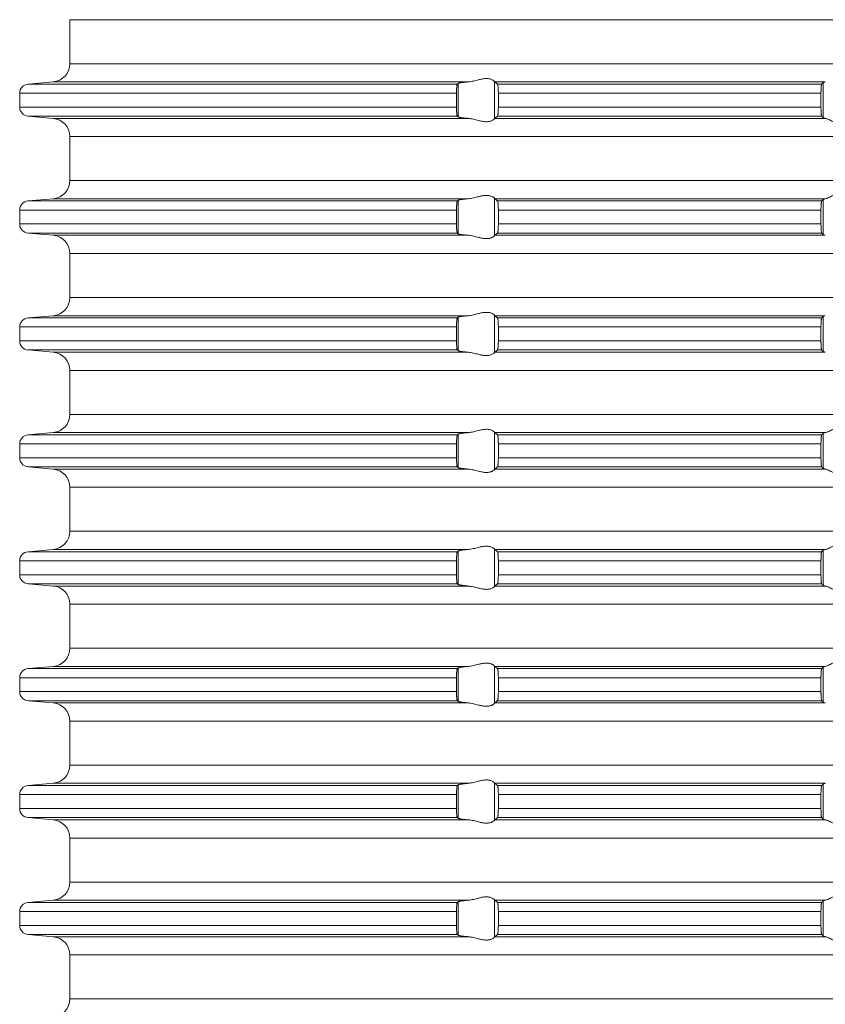
# Model space of a CAD drawing. Units: millimetres. Extents: x 2673 to 4786, y 0 to 1485.
# Drawn here: x 3460 to 3504, y 131 to 185 of the extents above; entities that cross this region are included whole.
import ezdxf

# ---------------------------------------------------------------- set-up
doc = ezdxf.new("R2010")
doc.units = ezdxf.units.MM
doc.layers.add('вспомогательный', color=140, linetype='Continuous', lineweight=20)

# ---------------------------------------------------------------- blocks, each defined once
blk = doc.blocks.new('HL85N-200__1', base_point=(-1294, -645.598))
at = {"layer": 'вспомогательный', "linetype": 'Continuous'}
for p, q in [((-1236.25, -565.602), (-1236.25, -563.194)), ((-1131.75, -563.194), (-1236.25, -563.194)), ((-1131.75, -565.602), (-1236.25, -565.602)), ((-1237.163, -566.598), (-1238.544, -566.719)), ((-1215.035, -566.719), (-1238.544, -566.719)), ((-1214.426, -566.598), (-1237.163, -566.598)), ((-1214.996, -568.511), (-1214.996, -566.685)), ((-1213.004, -568.616), (-1213.004, -566.581)), ((-1194.886, -566.598), (-1212.991, -566.598)), ((-1195.083, -566.719), (-1212.839, -566.719)), ((-1194.996, -568.564), (-1194.996, -566.632)), ((-1239, -567.217), (-1239, -567.979)), ((-1215.08, -567.217), (-1239, -567.217)), ((-1215.08, -567.217), (-1215.08, -567.979)), ((-1195.123, -567.217), (-1212.789, -567.217)), ((-1212.789, -567.217), (-1212.789, -567.979)), ((-1195.123, -567.217), (-1195.123, -567.979)), ((-1215.08, -567.979), (-1239, -567.979)), ((-1195.123, -567.979), (-1212.789, -567.979)), ((-1237.163, -568.598), (-1238.544, -568.477)), ((-1215.035, -568.477), (-1238.544, -568.477)), ((-1214.426, -568.598), (-1237.163, -568.598)), ((-1194.886, -568.598), (-1212.991, -568.598)), ((-1195.083, -568.477), (-1212.839, -568.477)), ((-1236.25, -572.002), (-1236.25, -569.594)), ((-1131.75, -569.594), (-1236.25, -569.594)), ((-1131.75, -572.002), (-1236.25, -572.002)), ((-1213.004, -575.016), (-1213.004, -572.981)), ((-1237.163, -572.998), (-1238.544, -573.119)), ((-1215.035, -573.119), (-1238.544, -573.119)), ((-1214.426, -572.998), (-1237.163, -572.998)), ((-1214.996, -574.911), (-1214.996, -573.085)), ((-1194.886, -572.998), (-1212.991, -572.998)), ((-1195.083, -573.119), (-1212.839, -573.119)), ((-1194.996, -574.964), (-1194.996, -573.032)), ((-1239, -573.617), (-1239, -574.379)), ((-1215.08, -573.617), (-1239, -573.617)), ((-1215.08, -573.617), (-1215.08, -574.379)), ((-1195.123, -573.617), (-1212.789, -573.617)), ((-1212.789, -573.617), (-1212.789, -574.379)), ((-1195.123, -573.617), (-1195.123, -574.379)), ((-1215.08, -574.379), (-1239, -574.379)), ((-1195.123, -574.379), (-1212.789, -574.379)), ((-1237.163, -574.998), (-1238.544, -574.877)), ((-1215.035, -574.877), (-1238.544, -574.877)), ((-1214.426, -574.998), (-1237.163, -574.998)), ((-1194.886, -574.998), (-1212.991, -574.998)), ((-1195.083, -574.877), (-1212.839, -574.877)), ((-1236.25, -578.402), (-1236.25, -575.994)), ((-1131.75, -575.994), (-1236.25, -575.994)), ((-1131.75, -578.402), (-1236.25, -578.402)), ((-1237.163, -579.398), (-1238.544, -579.519)), ((-1214.426, -579.398), (-1237.163, -579.398)), ((-1213.004, -581.416), (-1213.004, -579.381)), ((-1194.886, -579.398), (-1212.991, -579.398)), ((-1194.996, -581.364), (-1194.996, -579.432)), ((-1215.035, -579.519), (-1238.544, -579.519)), ((-1214.996, -581.311), (-1214.996, -579.485)), ((-1195.083, -579.519), (-1212.839, -579.519)), ((-1239, -580.017), (-1239, -580.779)), ((-1215.08, -580.017), (-1239, -580.017)), ((-1215.08, -580.017), (-1215.08, -580.779)), ((-1212.789, -580.017), (-1212.789, -580.779)), ((-1195.123, -580.017), (-1212.789, -580.017)), ((-1195.123, -580.017), (-1195.123, -580.779)), ((-1215.08, -580.779), (-1239, -580.779)), ((-1195.123, -580.779), (-1212.789, -580.779)), ((-1237.163, -581.398), (-1238.544, -581.277)), ((-1215.035, -581.277), (-1238.544, -581.277)), ((-1214.426, -581.398), (-1237.163, -581.398)), ((-1194.886, -581.398), (-1212.991, -581.398)), ((-1195.083, -581.277), (-1212.839, -581.277)), ((-1236.25, -584.802), (-1236.25, -582.394)), ((-1131.75, -582.394), (-1236.25, -582.394)), ((-1131.75, -584.802), (-1236.25, -584.802)), ((-1237.163, -585.798), (-1238.544, -585.919)), ((-1215.035, -585.919), (-1238.544, -585.919)), ((-1214.426, -585.798), (-1237.163, -585.798)), ((-1214.996, -587.711), (-1214.996, -585.885)), ((-1213.004, -587.816), (-1213.004, -585.781)), ((-1194.886, -585.798), (-1212.991, -585.798)), ((-1195.083, -585.919), (-1212.839, -585.919)), ((-1194.996, -587.764), (-1194.996, -585.832)), ((-1239, -586.417), (-1239, -587.179)), ((-1215.08, -586.417), (-1239, -586.417)), ((-1215.08, -586.417), (-1215.08, -587.179)), ((-1212.789, -586.417), (-1212.789, -587.179)), ((-1195.123, -586.417), (-1212.789, -586.417)), ((-1195.123, -586.417), (-1195.123, -587.179)), ((-1215.08, -587.179), (-1239, -587.179)), ((-1195.123, -587.179), (-1212.789, -587.179)), ((-1237.163, -587.798), (-1238.544, -587.677)), ((-1215.035, -587.677), (-1238.544, -587.677)), ((-1214.426, -587.798), (-1237.163, -587.798)), ((-1194.886, -587.798), (-1212.991, -587.798)), ((-1195.083, -587.677), (-1212.839, -587.677)), ((-1236.25, -591.202), (-1236.25, -588.794)), ((-1131.75, -588.794), (-1236.25, -588.794)), ((-1131.75, -591.202), (-1236.25, -591.202)), ((-1237.163, -592.198), (-1238.544, -592.319)), ((-1215.035, -592.319), (-1238.544, -592.319)), ((-1214.426, -592.198), (-1237.163, -592.198)), ((-1214.996, -594.111), (-1214.996, -592.285)), ((-1213.004, -594.216), (-1213.004, -592.181)), ((-1194.886, -592.198), (-1212.991, -592.198)), ((-1195.083, -592.319), (-1212.839, -592.319)), ((-1194.996, -594.164), (-1194.996, -592.232)), ((-1239, -592.817), (-1239, -593.579)), ((-1215.08, -592.817), (-1239, -592.817)), ((-1215.08, -592.817), (-1215.08, -593.579)), ((-1195.123, -592.817), (-1212.789, -592.817)), ((-1212.789, -592.817), (-1212.789, -593.579)), ((-1195.123, -592.817), (-1195.123, -593.579)), ((-1215.08, -593.579), (-1239, -593.579)), ((-1195.123, -593.579), (-1212.789, -593.579)), ((-1237.163, -594.198), (-1238.544, -594.077)), ((-1215.035, -594.077), (-1238.544, -594.077)), ((-1214.426, -594.198), (-1237.163, -594.198)), ((-1194.886, -594.198), (-1212.991, -594.198)), ((-1195.083, -594.077), (-1212.839, -594.077)), ((-1236.25, -597.602), (-1236.25, -595.194)), ((-1131.75, -595.194), (-1236.25, -595.194)), ((-1131.75, -597.602), (-1236.25, -597.602)), ((-1237.163, -598.598), (-1238.544, -598.719)), ((-1215.035, -598.719), (-1238.544, -598.719)), ((-1214.426, -598.598), (-1237.163, -598.598)), ((-1214.996, -600.511), (-1214.996, -598.685)), ((-1213.004, -600.616), (-1213.004, -598.581)), ((-1194.886, -598.598), (-1212.991, -598.598)), ((-1195.083, -598.719), (-1212.839, -598.719)), ((-1194.996, -600.564), (-1194.996, -598.632)), ((-1239, -599.217), (-1239, -599.979)), ((-1215.08, -599.217), (-1239, -599.217)), ((-1215.08, -599.217), (-1215.08, -599.979)), ((-1195.123, -599.217), (-1212.789, -599.217)), ((-1212.789, -599.217), (-1212.789, -599.979)), ((-1195.123, -599.217), (-1195.123, -599.979)), ((-1215.08, -599.979), (-1239, -599.979)), ((-1237.163, -600.598), (-1238.544, -600.477)), ((-1215.035, -600.477), (-1238.544, -600.477)), ((-1195.083, -600.477), (-1212.839, -600.477)), ((-1195.123, -599.979), (-1212.789, -599.979)), ((-1214.426, -600.598), (-1237.163, -600.598)), ((-1194.886, -600.598), (-1212.991, -600.598)), ((-1236.25, -604.002), (-1236.25, -601.594)), ((-1131.75, -601.594), (-1236.25, -601.594)), ((-1131.75, -604.002), (-1236.25, -604.002)), ((-1237.163, -604.998), (-1238.544, -605.119)), ((-1215.035, -605.119), (-1238.544, -605.119)), ((-1214.426, -604.998), (-1237.163, -604.998)), ((-1214.996, -606.911), (-1214.996, -605.085)), ((-1213.004, -607.016), (-1213.004, -604.981)), ((-1194.886, -604.998), (-1212.991, -604.998)), ((-1195.083, -605.119), (-1212.839, -605.119)), ((-1194.996, -606.964), (-1194.996, -605.032)), ((-1239, -605.617), (-1239, -606.379)), ((-1215.08, -605.617), (-1239, -605.617)), ((-1215.08, -605.617), (-1215.08, -606.379)), ((-1212.789, -605.617), (-1212.789, -606.379)), ((-1195.123, -605.617), (-1212.789, -605.617)), ((-1195.123, -605.617), (-1195.123, -606.379)), ((-1215.08, -606.379), (-1239, -606.379)), ((-1195.123, -606.379), (-1212.789, -606.379)), ((-1237.163, -606.998), (-1238.544, -606.877)), ((-1215.035, -606.877), (-1238.544, -606.877)), ((-1195.083, -606.877), (-1212.839, -606.877)), ((-1214.426, -606.998), (-1237.163, -606.998)), ((-1194.886, -606.998), (-1212.991, -606.998)), ((-1236.25, -610.402), (-1236.25, -607.994)), ((-1131.75, -607.994), (-1236.25, -607.994)), ((-1131.75, -610.402), (-1236.25, -610.402)), ((-1237.163, -611.398), (-1238.544, -611.519)), ((-1215.035, -611.519), (-1238.544, -611.519)), ((-1214.426, -611.398), (-1237.163, -611.398)), ((-1214.996, -613.311), (-1214.996, -611.485)), ((-1213.004, -613.416), (-1213.004, -611.381)), ((-1194.886, -611.398), (-1212.991, -611.398)), ((-1195.083, -611.519), (-1212.839, -611.519)), ((-1194.996, -613.364), (-1194.996, -611.432)), ((-1239, -612.017), (-1239, -612.779)), ((-1215.08, -612.017), (-1239, -612.017)), ((-1215.08, -612.017), (-1215.08, -612.779)), ((-1195.123, -612.017), (-1212.789, -612.017)), ((-1212.789, -612.017), (-1212.789, -612.779)), ((-1195.123, -612.017), (-1195.123, -612.779)), ((-1215.08, -612.779), (-1239, -612.779)), ((-1195.123, -612.779), (-1212.789, -612.779)), ((-1237.163, -613.398), (-1238.544, -613.277)), ((-1215.035, -613.277), (-1238.544, -613.277)), ((-1214.426, -613.398), (-1237.163, -613.398)), ((-1194.886, -613.398), (-1212.991, -613.398)), ((-1195.083, -613.277), (-1212.839, -613.277)), ((-1236.25, -616.802), (-1236.25, -614.394)), ((-1131.75, -614.394), (-1236.25, -614.394)), ((-1131.75, -616.802), (-1236.25, -616.802))]:
    blk.add_line(p, q, dxfattribs=at)
for centre, radius, start, end in [((-1237.25, -565.602), 1, 275, 0), ((-1238.5, -567.217), 0.5, 95, 180), ((-1238.5, -567.979), 0.5, 180, 265), ((-1237.25, -569.594), 1, 0, 85), ((-1237.25, -572.002), 1, 275, 0), ((-1238.5, -573.617), 0.5, 95, 180), ((-1238.5, -574.379), 0.5, 180, 265), ((-1237.25, -575.994), 1, 0, 85), ((-1237.25, -578.402), 1, 275, 0), ((-1238.5, -580.017), 0.5, 95, 180), ((-1238.5, -580.779), 0.5, 180, 265), ((-1237.25, -582.394), 1, 0, 85), ((-1237.25, -584.802), 1, 275, 360), ((-1238.5, -586.417), 0.5, 95, 180), ((-1238.5, -587.179), 0.5, 180, 265), ((-1237.25, -588.794), 1, 0, 85), ((-1237.25, -591.202), 1, 275, 0), ((-1238.5, -592.817), 0.5, 95, 180), ((-1238.5, -593.579), 0.5, 180, 265), ((-1237.25, -595.194), 1, 360, 85), ((-1237.25, -597.602), 1, 275, 0), ((-1238.5, -599.217), 0.5, 95, 180), ((-1238.5, -599.979), 0.5, 180, 265), ((-1237.25, -601.594), 1, 0, 85), ((-1237.25, -604.002), 1, 275, 0), ((-1238.5, -605.617), 0.5, 95, 180), ((-1238.5, -606.379), 0.5, 180, 265), ((-1237.25, -607.994), 1, 0, 85), ((-1237.25, -610.402), 1, 275, 0), ((-1238.5, -612.017), 0.5, 95, 180), ((-1238.5, -612.779), 0.5, 180, 265), ((-1237.25, -614.394), 1, 0, 85), ((-1237.25, -616.802), 1, 275, 0)]:
    blk.add_arc(centre, radius, start, end, dxfattribs=at)
for points in [[(-1213.004, -566.581), (-1213.026, -566.553), (-1213.068, -566.519), (-1213.119, -566.487), (-1213.205, -566.451), (-1213.276, -566.432), (-1213.339, -566.421), (-1213.421, -566.415), (-1213.502, -566.417), (-1213.685, -566.441), (-1213.875, -566.483), (-1214.014, -566.518), (-1214.154, -566.553), (-1214.291, -566.58), (-1214.426, -566.598)], [(-1215.035, -566.719), (-1215.039, -566.725), (-1215.043, -566.734), (-1215.047, -566.746), (-1215.052, -566.764), (-1215.059, -566.809), (-1215.066, -566.868), (-1215.07, -566.912), (-1215.073, -566.955), (-1215.075, -566.993), (-1215.077, -567.025), (-1215.078, -567.058), (-1215.079, -567.102), (-1215.08, -567.155), (-1215.08, -567.217)], [(-1214.996, -566.685), (-1215.006, -566.694), (-1215.015, -566.702), (-1215.025, -566.711), (-1215.035, -566.719)], [(-1214.996, -566.685), (-1214.987, -566.68), (-1214.97, -566.673), (-1214.94, -566.664), (-1214.888, -566.653), (-1214.82, -566.642), (-1214.739, -566.63), (-1214.645, -566.619), (-1214.527, -566.607), (-1214.426, -566.598)], [(-1213.004, -566.581), (-1213.001, -566.586), (-1212.997, -566.591), (-1212.994, -566.595), (-1212.991, -566.598)], [(-1212.839, -566.719), (-1212.877, -566.689), (-1212.915, -566.658), (-1212.953, -566.628), (-1212.991, -566.598)], [(-1212.789, -567.217), (-1212.791, -567.115), (-1212.794, -567.018), (-1212.796, -566.974), (-1212.8, -566.92), (-1212.806, -566.861), (-1212.813, -566.805), (-1212.821, -566.761), (-1212.83, -566.733), (-1212.839, -566.719)], [(-1195.083, -566.719), (-1195.087, -566.725), (-1195.091, -566.736), (-1195.095, -566.751), (-1195.099, -566.768), (-1195.102, -566.793), (-1195.106, -566.817), (-1195.108, -566.844), (-1195.112, -566.879), (-1195.113, -566.905), (-1195.116, -566.939), (-1195.118, -566.983), (-1195.12, -567.035), (-1195.121, -567.068), (-1195.122, -567.109), (-1195.123, -567.159), (-1195.123, -567.217)], [(-1194.996, -566.632), (-1195.018, -566.654), (-1195.04, -566.676), (-1195.061, -566.697), (-1195.083, -566.719)], [(-1194.996, -566.632), (-1194.983, -566.624), (-1194.96, -566.615), (-1194.931, -566.607), (-1194.886, -566.598)], [(-1215.08, -567.979), (-1215.08, -568.015), (-1215.08, -568.06), (-1215.079, -568.113), (-1215.077, -568.172), (-1215.075, -568.203), (-1215.073, -568.242), (-1215.07, -568.284), (-1215.066, -568.329), (-1215.063, -568.361), (-1215.058, -568.397), (-1215.052, -568.433), (-1215.047, -568.451), (-1215.043, -568.463), (-1215.039, -568.472), (-1215.035, -568.477)], [(-1212.839, -568.477), (-1212.834, -568.472), (-1212.83, -568.463), (-1212.826, -568.451), (-1212.821, -568.435), (-1212.817, -568.416), (-1212.813, -568.393), (-1212.809, -568.364), (-1212.806, -568.336), (-1212.802, -568.3), (-1212.798, -568.248), (-1212.794, -568.179), (-1212.791, -568.081), (-1212.789, -567.979)], [(-1195.123, -567.979), (-1195.123, -568.037), (-1195.122, -568.087), (-1195.121, -568.129), (-1195.12, -568.161), (-1195.117, -568.229), (-1195.114, -568.281), (-1195.112, -568.318), (-1195.109, -568.352), (-1195.104, -568.39), (-1195.099, -568.428), (-1195.095, -568.447), (-1195.091, -568.461), (-1195.087, -568.471), (-1195.083, -568.477)], [(-1215.035, -568.477), (-1215.025, -568.486), (-1215.015, -568.494), (-1215.006, -568.503), (-1214.996, -568.511)], [(-1214.426, -568.598), (-1214.514, -568.59), (-1214.587, -568.583), (-1214.645, -568.577), (-1214.718, -568.569), (-1214.776, -568.561), (-1214.82, -568.555), (-1214.873, -568.546), (-1214.913, -568.538), (-1214.94, -568.532), (-1214.97, -568.524), (-1214.987, -568.517), (-1214.996, -568.511)], [(-1214.426, -568.598), (-1214.291, -568.616), (-1214.154, -568.644), (-1214.014, -568.678), (-1213.875, -568.713), (-1213.685, -568.756), (-1213.502, -568.779), (-1213.421, -568.781), (-1213.339, -568.775), (-1213.276, -568.765), (-1213.205, -568.745), (-1213.126, -568.713), (-1213.068, -568.678), (-1213.026, -568.644), (-1213.004, -568.616)], [(-1212.991, -568.598), (-1212.994, -568.601), (-1212.997, -568.605), (-1213.001, -568.61), (-1213.004, -568.616)], [(-1212.991, -568.598), (-1212.953, -568.568), (-1212.915, -568.538), (-1212.877, -568.508), (-1212.839, -568.477)], [(-1195.083, -568.477), (-1195.061, -568.499), (-1195.04, -568.521), (-1195.018, -568.542), (-1194.996, -568.564)], [(-1194.886, -568.598), (-1194.931, -568.589), (-1194.96, -568.581), (-1194.981, -568.573), (-1194.996, -568.564)], [(-1194.886, -568.598), (-1194.801, -568.623), (-1194.701, -568.665), (-1194.585, -568.722), (-1194.462, -568.785), (-1194.374, -568.83), (-1194.284, -568.873), (-1194.188, -568.916), (-1194.093, -568.952), (-1193.951, -568.99), (-1193.813, -569.003), (-1193.683, -568.99), (-1193.548, -568.952), (-1193.469, -568.918), (-1193.383, -568.873), (-1193.318, -568.834), (-1193.244, -568.785), (-1193.158, -568.722), (-1193.086, -568.665), (-1193.035, -568.623), (-1193.006, -568.598)], [(-1213.004, -572.981), (-1213.026, -572.953), (-1213.068, -572.919), (-1213.126, -572.884), (-1213.205, -572.851), (-1213.276, -572.832), (-1213.339, -572.821), (-1213.421, -572.815), (-1213.502, -572.817), (-1213.685, -572.841), (-1213.875, -572.883), (-1214.014, -572.918), (-1214.154, -572.953), (-1214.291, -572.98), (-1214.426, -572.998)], [(-1213.004, -572.981), (-1213.001, -572.986), (-1212.997, -572.991), (-1212.994, -572.995), (-1212.991, -572.998)], [(-1193.006, -572.998), (-1193.035, -572.974), (-1193.086, -572.931), (-1193.158, -572.874), (-1193.244, -572.812), (-1193.318, -572.763), (-1193.383, -572.723), (-1193.469, -572.679), (-1193.548, -572.645), (-1193.683, -572.606), (-1193.813, -572.594), (-1193.951, -572.607), (-1194.093, -572.645), (-1194.188, -572.681), (-1194.284, -572.723), (-1194.374, -572.767), (-1194.462, -572.812), (-1194.585, -572.875), (-1194.701, -572.931), (-1194.801, -572.974), (-1194.886, -572.998)], [(-1215.035, -573.119), (-1215.039, -573.125), (-1215.043, -573.134), (-1215.047, -573.146), (-1215.052, -573.164), (-1215.059, -573.209), (-1215.066, -573.268), (-1215.069, -573.293), (-1215.071, -573.328), (-1215.074, -573.371), (-1215.077, -573.425), (-1215.08, -573.519), (-1215.08, -573.617)], [(-1214.996, -573.085), (-1215.006, -573.094), (-1215.015, -573.102), (-1215.025, -573.111), (-1215.035, -573.119)], [(-1214.996, -573.085), (-1214.976, -573.075), (-1214.94, -573.064), (-1214.881, -573.052), (-1214.82, -573.042), (-1214.749, -573.032), (-1214.645, -573.019), (-1214.553, -573.01), (-1214.426, -572.998)], [(-1212.839, -573.119), (-1212.877, -573.089), (-1212.915, -573.058), (-1212.953, -573.028), (-1212.991, -572.998)], [(-1212.789, -573.617), (-1212.791, -573.515), (-1212.794, -573.418), (-1212.798, -573.349), (-1212.802, -573.296), (-1212.806, -573.261), (-1212.809, -573.231), (-1212.813, -573.204), (-1212.817, -573.181), (-1212.821, -573.161), (-1212.83, -573.133), (-1212.839, -573.119)], [(-1195.083, -573.119), (-1195.091, -573.136), (-1195.099, -573.168), (-1195.107, -573.226), (-1195.112, -573.279), (-1195.114, -573.315), (-1195.117, -573.367), (-1195.12, -573.435), (-1195.121, -573.481), (-1195.123, -573.542), (-1195.123, -573.617)], [(-1194.996, -573.032), (-1195.018, -573.054), (-1195.04, -573.076), (-1195.061, -573.097), (-1195.083, -573.119)], [(-1194.996, -573.032), (-1194.984, -573.025), (-1194.96, -573.015), (-1194.927, -573.007), (-1194.886, -572.998)], [(-1215.08, -574.379), (-1215.08, -574.415), (-1215.08, -574.46), (-1215.079, -574.513), (-1215.077, -574.572), (-1215.074, -574.625), (-1215.071, -574.669), (-1215.069, -574.704), (-1215.066, -574.729), (-1215.059, -574.787), (-1215.052, -574.833), (-1215.047, -574.849), (-1215.043, -574.863), (-1215.039, -574.872), (-1215.035, -574.877)], [(-1212.839, -574.877), (-1212.835, -574.872), (-1212.83, -574.863), (-1212.826, -574.852), (-1212.821, -574.835), (-1212.815, -574.802), (-1212.809, -574.767), (-1212.806, -574.736), (-1212.801, -574.691), (-1212.798, -574.649), (-1212.796, -574.611), (-1212.794, -574.579), (-1212.792, -574.518), (-1212.79, -574.463), (-1212.79, -574.416), (-1212.789, -574.379)], [(-1195.123, -574.379), (-1195.122, -574.472), (-1195.12, -574.561), (-1195.117, -574.629), (-1195.114, -574.681), (-1195.112, -574.718), (-1195.106, -574.78), (-1195.099, -574.828), (-1195.091, -574.861), (-1195.083, -574.877)], [(-1215.035, -574.877), (-1215.025, -574.886), (-1215.015, -574.894), (-1215.006, -574.903), (-1214.996, -574.911)], [(-1214.426, -574.998), (-1214.527, -574.989), (-1214.645, -574.977), (-1214.749, -574.965), (-1214.82, -574.955), (-1214.881, -574.945), (-1214.94, -574.932), (-1214.973, -574.922), (-1214.996, -574.911)], [(-1214.426, -574.998), (-1214.291, -575.016), (-1214.154, -575.044), (-1214.014, -575.078), (-1213.875, -575.113), (-1213.685, -575.156), (-1213.502, -575.179), (-1213.421, -575.181), (-1213.339, -575.175), (-1213.276, -575.165), (-1213.205, -575.145), (-1213.119, -575.109), (-1213.068, -575.078), (-1213.026, -575.044), (-1213.004, -575.016)], [(-1212.991, -574.998), (-1212.994, -575.001), (-1212.997, -575.005), (-1213.001, -575.01), (-1213.004, -575.016)], [(-1212.991, -574.998), (-1212.953, -574.968), (-1212.915, -574.938), (-1212.877, -574.908), (-1212.839, -574.877)], [(-1195.083, -574.877), (-1195.061, -574.899), (-1195.04, -574.921), (-1195.018, -574.942), (-1194.996, -574.964)], [(-1194.886, -574.998), (-1194.931, -574.989), (-1194.96, -574.981), (-1194.984, -574.972), (-1194.996, -574.964)], [(-1214.996, -579.485), (-1214.973, -579.474), (-1214.94, -579.464), (-1214.895, -579.455), (-1214.82, -579.442), (-1214.749, -579.432), (-1214.645, -579.419), (-1214.54, -579.408), (-1214.426, -579.398)], [(-1213.004, -579.381), (-1213.026, -579.353), (-1213.068, -579.319), (-1213.126, -579.284), (-1213.205, -579.251), (-1213.276, -579.232), (-1213.339, -579.221), (-1213.421, -579.215), (-1213.502, -579.217), (-1213.685, -579.241), (-1213.875, -579.283), (-1214.014, -579.318), (-1214.154, -579.353), (-1214.291, -579.38), (-1214.426, -579.398)], [(-1213.004, -579.381), (-1213.001, -579.386), (-1212.997, -579.391), (-1212.994, -579.395), (-1212.991, -579.398)], [(-1212.839, -579.519), (-1212.877, -579.489), (-1212.915, -579.458), (-1212.953, -579.428), (-1212.991, -579.398)], [(-1194.996, -579.432), (-1195.018, -579.454), (-1195.04, -579.476), (-1195.061, -579.497), (-1195.083, -579.519)], [(-1194.996, -579.432), (-1194.981, -579.423), (-1194.96, -579.415), (-1194.924, -579.406), (-1194.886, -579.398)], [(-1215.035, -579.519), (-1215.043, -579.534), (-1215.052, -579.564), (-1215.059, -579.609), (-1215.066, -579.668), (-1215.071, -579.727), (-1215.075, -579.781), (-1215.077, -579.825), (-1215.08, -579.919), (-1215.08, -580.017)], [(-1214.996, -579.485), (-1215.006, -579.494), (-1215.015, -579.502), (-1215.025, -579.511), (-1215.035, -579.519)], [(-1212.789, -580.017), (-1212.791, -579.915), (-1212.794, -579.818), (-1212.799, -579.734), (-1212.806, -579.661), (-1212.813, -579.605), (-1212.821, -579.561), (-1212.825, -579.547), (-1212.83, -579.533), (-1212.835, -579.524), (-1212.839, -579.519)], [(-1195.083, -579.519), (-1195.087, -579.525), (-1195.091, -579.536), (-1195.095, -579.551), (-1195.099, -579.568), (-1195.102, -579.593), (-1195.106, -579.617), (-1195.109, -579.649), (-1195.112, -579.679), (-1195.113, -579.705), (-1195.116, -579.739), (-1195.118, -579.783), (-1195.12, -579.835), (-1195.122, -579.89), (-1195.123, -579.94), (-1195.123, -579.983), (-1195.123, -580.017)], [(-1215.08, -580.779), (-1215.08, -580.877), (-1215.077, -580.972), (-1215.072, -581.055), (-1215.066, -581.129), (-1215.063, -581.158), (-1215.059, -581.188), (-1215.056, -581.21), (-1215.052, -581.233), (-1215.047, -581.251), (-1215.043, -581.263), (-1215.039, -581.271), (-1215.035, -581.277)], [(-1212.839, -581.277), (-1212.834, -581.272), (-1212.83, -581.263), (-1212.825, -581.25), (-1212.821, -581.235), (-1212.815, -581.202), (-1212.809, -581.167), (-1212.806, -581.136), (-1212.799, -581.062), (-1212.794, -580.979), (-1212.791, -580.881), (-1212.789, -580.779)], [(-1195.123, -580.779), (-1195.123, -580.827), (-1195.122, -580.889), (-1195.12, -580.961), (-1195.117, -581.029), (-1195.114, -581.081), (-1195.112, -581.118), (-1195.107, -581.171), (-1195.099, -581.228), (-1195.091, -581.261), (-1195.083, -581.277)], [(-1215.035, -581.277), (-1215.025, -581.286), (-1215.015, -581.294), (-1215.006, -581.303), (-1214.996, -581.311)], [(-1214.426, -581.398), (-1214.514, -581.39), (-1214.587, -581.383), (-1214.645, -581.377), (-1214.718, -581.369), (-1214.776, -581.361), (-1214.82, -581.355), (-1214.873, -581.346), (-1214.913, -581.338), (-1214.94, -581.332), (-1214.97, -581.324), (-1214.987, -581.317), (-1214.996, -581.311)], [(-1214.426, -581.398), (-1214.291, -581.416), (-1214.154, -581.444), (-1214.014, -581.478), (-1213.875, -581.513), (-1213.685, -581.556), (-1213.502, -581.579), (-1213.421, -581.581), (-1213.339, -581.575), (-1213.276, -581.565), (-1213.205, -581.545), (-1213.119, -581.509), (-1213.068, -581.478), (-1213.026, -581.444), (-1213.004, -581.416)], [(-1212.991, -581.398), (-1212.994, -581.401), (-1212.997, -581.405), (-1213.001, -581.41), (-1213.004, -581.416)], [(-1212.991, -581.398), (-1212.953, -581.368), (-1212.915, -581.338), (-1212.877, -581.308), (-1212.839, -581.277)], [(-1195.083, -581.277), (-1195.061, -581.299), (-1195.04, -581.321), (-1195.018, -581.342), (-1194.996, -581.364)], [(-1194.886, -581.398), (-1194.924, -581.391), (-1194.96, -581.381), (-1194.984, -581.372), (-1194.996, -581.364)], [(-1215.035, -585.919), (-1215.039, -585.925), (-1215.043, -585.934), (-1215.048, -585.948), (-1215.052, -585.964), (-1215.059, -586.009), (-1215.066, -586.068), (-1215.072, -586.141), (-1215.077, -586.225), (-1215.08, -586.319), (-1215.08, -586.417)], [(-1214.996, -585.885), (-1215.006, -585.894), (-1215.015, -585.902), (-1215.025, -585.911), (-1215.035, -585.919)], [(-1214.996, -585.885), (-1214.976, -585.875), (-1214.94, -585.864), (-1214.888, -585.853), (-1214.82, -585.842), (-1214.739, -585.83), (-1214.645, -585.819), (-1214.553, -585.81), (-1214.426, -585.798)], [(-1213.004, -585.781), (-1213.026, -585.753), (-1213.068, -585.719), (-1213.126, -585.684), (-1213.205, -585.651), (-1213.276, -585.632), (-1213.339, -585.621), (-1213.421, -585.615), (-1213.502, -585.617), (-1213.685, -585.641), (-1213.875, -585.683), (-1214.014, -585.718), (-1214.154, -585.753), (-1214.291, -585.78), (-1214.426, -585.798)], [(-1213.004, -585.781), (-1213.001, -585.786), (-1212.997, -585.791), (-1212.994, -585.795), (-1212.991, -585.798)], [(-1212.839, -585.919), (-1212.877, -585.889), (-1212.915, -585.858), (-1212.953, -585.828), (-1212.991, -585.798)], [(-1212.789, -586.417), (-1212.79, -586.365), (-1212.791, -586.314), (-1212.792, -586.27), (-1212.794, -586.218), (-1212.798, -586.149), (-1212.802, -586.096), (-1212.806, -586.061), (-1212.809, -586.033), (-1212.813, -586.004), (-1212.817, -585.981), (-1212.821, -585.961), (-1212.83, -585.933), (-1212.839, -585.919)], [(-1195.083, -585.919), (-1195.087, -585.925), (-1195.091, -585.936), (-1195.095, -585.949), (-1195.099, -585.968), (-1195.103, -585.999), (-1195.108, -586.036), (-1195.112, -586.079), (-1195.116, -586.153), (-1195.12, -586.235), (-1195.122, -586.29), (-1195.123, -586.34), (-1195.123, -586.383), (-1195.123, -586.417)], [(-1194.996, -585.832), (-1195.018, -585.854), (-1195.04, -585.876), (-1195.061, -585.897), (-1195.083, -585.919)], [(-1194.996, -585.832), (-1194.983, -585.824), (-1194.96, -585.815), (-1194.927, -585.807), (-1194.886, -585.798)], [(-1193.006, -585.798), (-1193.035, -585.774), (-1193.086, -585.731), (-1193.158, -585.674), (-1193.244, -585.612), (-1193.318, -585.563), (-1193.383, -585.523), (-1193.469, -585.479), (-1193.548, -585.445), (-1193.683, -585.406), (-1193.813, -585.394), (-1193.951, -585.407), (-1194.093, -585.445), (-1194.188, -585.481), (-1194.284, -585.523), (-1194.374, -585.567), (-1194.462, -585.612), (-1194.585, -585.675), (-1194.701, -585.731), (-1194.801, -585.774), (-1194.886, -585.798)], [(-1215.08, -587.179), (-1215.08, -587.229), (-1215.079, -587.295), (-1215.077, -587.372), (-1215.072, -587.455), (-1215.066, -587.529), (-1215.059, -587.587), (-1215.052, -587.633), (-1215.043, -587.662), (-1215.035, -587.677)], [(-1212.839, -587.677), (-1212.83, -587.663), (-1212.821, -587.635), (-1212.817, -587.614), (-1212.813, -587.593), (-1212.809, -587.564), (-1212.806, -587.536), (-1212.802, -587.5), (-1212.798, -587.448), (-1212.794, -587.379), (-1212.791, -587.298), (-1212.79, -587.23), (-1212.789, -587.179)], [(-1195.123, -587.179), (-1195.123, -587.237), (-1195.122, -587.287), (-1195.121, -587.329), (-1195.12, -587.361), (-1195.116, -587.444), (-1195.112, -587.518), (-1195.109, -587.552), (-1195.104, -587.59), (-1195.099, -587.628), (-1195.095, -587.648), (-1195.091, -587.661), (-1195.087, -587.671), (-1195.083, -587.677)], [(-1215.035, -587.677), (-1215.025, -587.686), (-1215.015, -587.694), (-1215.006, -587.703), (-1214.996, -587.711)], [(-1214.426, -587.798), (-1214.527, -587.789), (-1214.645, -587.777), (-1214.729, -587.767), (-1214.82, -587.755), (-1214.895, -587.742), (-1214.94, -587.732), (-1214.976, -587.721), (-1214.996, -587.711)], [(-1214.426, -587.798), (-1214.291, -587.816), (-1214.154, -587.844), (-1214.014, -587.878), (-1213.875, -587.913), (-1213.685, -587.956), (-1213.502, -587.979), (-1213.421, -587.981), (-1213.339, -587.975), (-1213.276, -587.965), (-1213.205, -587.945), (-1213.169, -587.932), (-1213.127, -587.913), (-1213.093, -587.894), (-1213.068, -587.878), (-1213.026, -587.844), (-1213.004, -587.816)], [(-1212.991, -587.798), (-1212.994, -587.801), (-1212.997, -587.805), (-1213.001, -587.81), (-1213.004, -587.816)], [(-1212.991, -587.798), (-1212.953, -587.768), (-1212.915, -587.738), (-1212.877, -587.708), (-1212.839, -587.677)], [(-1195.083, -587.677), (-1195.061, -587.699), (-1195.04, -587.721), (-1195.018, -587.742), (-1194.996, -587.764)], [(-1194.886, -587.798), (-1194.927, -587.79), (-1194.96, -587.781), (-1194.983, -587.773), (-1194.996, -587.764)], [(-1194.886, -587.798), (-1194.801, -587.823), (-1194.701, -587.865), (-1194.585, -587.922), (-1194.462, -587.985), (-1194.374, -588.03), (-1194.284, -588.073), (-1194.188, -588.116), (-1194.093, -588.152), (-1193.951, -588.19), (-1193.813, -588.203), (-1193.683, -588.19), (-1193.548, -588.152), (-1193.469, -588.118), (-1193.383, -588.073), (-1193.318, -588.034), (-1193.244, -587.985), (-1193.158, -587.922), (-1193.086, -587.865), (-1193.035, -587.823), (-1193.006, -587.798)], [(-1193.006, -592.198), (-1193.035, -592.174), (-1193.086, -592.131), (-1193.158, -592.074), (-1193.244, -592.012), (-1193.318, -591.963), (-1193.383, -591.923), (-1193.469, -591.879), (-1193.548, -591.845), (-1193.683, -591.806), (-1193.813, -591.794), (-1193.951, -591.807), (-1194.093, -591.845), (-1194.188, -591.881), (-1194.284, -591.923), (-1194.374, -591.967), (-1194.462, -592.012), (-1194.585, -592.075), (-1194.701, -592.131), (-1194.801, -592.174), (-1194.886, -592.198)], [(-1215.035, -592.319), (-1215.039, -592.324), (-1215.043, -592.334), (-1215.047, -592.347), (-1215.052, -592.364), (-1215.056, -592.386), (-1215.059, -592.408), (-1215.063, -592.436), (-1215.066, -592.468), (-1215.07, -592.512), (-1215.073, -592.555), (-1215.075, -592.593), (-1215.077, -592.625), (-1215.08, -592.719), (-1215.08, -592.817)], [(-1214.996, -592.285), (-1215.006, -592.294), (-1215.015, -592.302), (-1215.025, -592.311), (-1215.035, -592.319)], [(-1214.996, -592.285), (-1214.976, -592.275), (-1214.94, -592.264), (-1214.888, -592.253), (-1214.82, -592.242), (-1214.749, -592.232), (-1214.645, -592.219), (-1214.527, -592.207), (-1214.426, -592.198)], [(-1213.004, -592.181), (-1213.026, -592.153), (-1213.068, -592.119), (-1213.126, -592.084), (-1213.205, -592.051), (-1213.276, -592.032), (-1213.339, -592.021), (-1213.421, -592.015), (-1213.502, -592.017), (-1213.685, -592.041), (-1213.875, -592.083), (-1214.014, -592.118), (-1214.154, -592.153), (-1214.291, -592.18), (-1214.426, -592.198)], [(-1213.004, -592.181), (-1213.001, -592.186), (-1212.997, -592.191), (-1212.994, -592.195), (-1212.991, -592.198)], [(-1212.839, -592.319), (-1212.877, -592.289), (-1212.915, -592.258), (-1212.953, -592.228), (-1212.991, -592.198)], [(-1212.789, -592.817), (-1212.791, -592.715), (-1212.794, -592.618), (-1212.796, -592.574), (-1212.8, -592.52), (-1212.806, -592.461), (-1212.809, -592.431), (-1212.813, -592.404), (-1212.817, -592.383), (-1212.821, -592.361), (-1212.826, -592.346), (-1212.83, -592.333), (-1212.834, -592.325), (-1212.839, -592.319)], [(-1195.083, -592.319), (-1195.087, -592.326), (-1195.091, -592.336), (-1195.095, -592.351), (-1195.099, -592.368), (-1195.104, -592.406), (-1195.109, -592.445), (-1195.112, -592.479), (-1195.114, -592.515), (-1195.117, -592.567), (-1195.12, -592.635), (-1195.121, -592.668), (-1195.122, -592.709), (-1195.123, -592.759), (-1195.123, -592.817)], [(-1194.996, -592.232), (-1195.018, -592.254), (-1195.04, -592.276), (-1195.061, -592.297), (-1195.083, -592.319)], [(-1194.996, -592.232), (-1194.983, -592.224), (-1194.96, -592.215), (-1194.924, -592.206), (-1194.886, -592.198)], [(-1215.08, -593.579), (-1215.08, -593.615), (-1215.08, -593.66), (-1215.079, -593.713), (-1215.077, -593.772), (-1215.072, -593.855), (-1215.066, -593.929), (-1215.062, -593.969), (-1215.057, -594.004), (-1215.052, -594.033), (-1215.047, -594.049), (-1215.043, -594.063), (-1215.039, -594.072), (-1215.035, -594.077)], [(-1212.839, -594.077), (-1212.83, -594.063), (-1212.821, -594.035), (-1212.812, -593.984), (-1212.806, -593.936), (-1212.8, -593.877), (-1212.796, -593.823), (-1212.794, -593.779), (-1212.791, -593.698), (-1212.79, -593.63), (-1212.789, -593.579)], [(-1195.123, -593.579), (-1195.123, -593.637), (-1195.122, -593.687), (-1195.121, -593.729), (-1195.12, -593.761), (-1195.118, -593.814), (-1195.116, -593.857), (-1195.113, -593.892), (-1195.112, -593.918), (-1195.109, -593.952), (-1195.104, -593.99), (-1195.099, -594.028), (-1195.095, -594.045), (-1195.091, -594.061), (-1195.087, -594.072), (-1195.083, -594.077)], [(-1215.035, -594.077), (-1215.025, -594.086), (-1215.015, -594.094), (-1215.006, -594.103), (-1214.996, -594.111)], [(-1214.426, -594.198), (-1214.527, -594.189), (-1214.645, -594.177), (-1214.718, -594.169), (-1214.776, -594.161), (-1214.82, -594.155), (-1214.873, -594.146), (-1214.913, -594.138), (-1214.94, -594.132), (-1214.97, -594.124), (-1214.987, -594.117), (-1214.996, -594.111)], [(-1214.426, -594.198), (-1214.291, -594.216), (-1214.154, -594.244), (-1214.014, -594.278), (-1213.875, -594.313), (-1213.685, -594.356), (-1213.502, -594.379), (-1213.421, -594.381), (-1213.339, -594.375), (-1213.276, -594.365), (-1213.205, -594.345), (-1213.126, -594.313), (-1213.068, -594.278), (-1213.026, -594.244), (-1213.004, -594.216)], [(-1212.991, -594.198), (-1212.994, -594.201), (-1212.997, -594.205), (-1213.001, -594.21), (-1213.004, -594.216)], [(-1212.991, -594.198), (-1212.953, -594.168), (-1212.915, -594.138), (-1212.877, -594.108), (-1212.839, -594.077)], [(-1195.083, -594.077), (-1195.061, -594.099), (-1195.04, -594.121), (-1195.018, -594.142), (-1194.996, -594.164)], [(-1194.886, -594.198), (-1194.924, -594.191), (-1194.96, -594.181), (-1194.981, -594.173), (-1194.996, -594.164)], [(-1194.886, -594.198), (-1194.801, -594.223), (-1194.701, -594.265), (-1194.585, -594.322), (-1194.462, -594.385), (-1194.374, -594.43), (-1194.284, -594.473), (-1194.188, -594.516), (-1194.093, -594.552), (-1193.951, -594.59), (-1193.813, -594.603), (-1193.683, -594.59), (-1193.548, -594.552), (-1193.469, -594.518), (-1193.383, -594.473), (-1193.318, -594.434), (-1193.244, -594.385), (-1193.158, -594.322), (-1193.086, -594.265), (-1193.035, -594.223), (-1193.006, -594.198)], [(-1193.006, -598.598), (-1193.035, -598.574), (-1193.086, -598.531), (-1193.158, -598.474), (-1193.244, -598.412), (-1193.318, -598.363), (-1193.383, -598.323), (-1193.469, -598.279), (-1193.548, -598.245), (-1193.683, -598.206), (-1193.813, -598.194), (-1193.951, -598.207), (-1194.093, -598.245), (-1194.188, -598.281), (-1194.284, -598.323), (-1194.374, -598.367), (-1194.462, -598.412), (-1194.585, -598.475), (-1194.701, -598.531), (-1194.801, -598.574), (-1194.886, -598.598)], [(-1215.035, -598.719), (-1215.043, -598.734), (-1215.052, -598.764), (-1215.06, -598.817), (-1215.066, -598.868), (-1215.069, -598.904), (-1215.073, -598.956), (-1215.077, -599.025), (-1215.079, -599.102), (-1215.08, -599.168), (-1215.08, -599.217)], [(-1214.996, -598.685), (-1215.006, -598.694), (-1215.015, -598.702), (-1215.025, -598.711), (-1215.035, -598.719)], [(-1214.996, -598.685), (-1214.987, -598.68), (-1214.97, -598.673), (-1214.94, -598.664), (-1214.881, -598.652), (-1214.82, -598.642), (-1214.776, -598.635), (-1214.718, -598.628), (-1214.645, -598.619), (-1214.527, -598.607), (-1214.426, -598.598)], [(-1213.004, -598.581), (-1213.026, -598.553), (-1213.068, -598.519), (-1213.119, -598.487), (-1213.205, -598.451), (-1213.276, -598.432), (-1213.339, -598.421), (-1213.421, -598.415), (-1213.502, -598.417), (-1213.685, -598.441), (-1213.875, -598.483), (-1214.014, -598.518), (-1214.154, -598.553), (-1214.291, -598.58), (-1214.426, -598.598)], [(-1213.004, -598.581), (-1213.001, -598.586), (-1212.997, -598.591), (-1212.994, -598.595), (-1212.991, -598.598)], [(-1212.839, -598.719), (-1212.877, -598.689), (-1212.915, -598.658), (-1212.953, -598.628), (-1212.991, -598.598)], [(-1212.789, -599.217), (-1212.79, -599.161), (-1212.791, -599.114), (-1212.792, -599.07), (-1212.794, -599.018), (-1212.796, -598.974), (-1212.8, -598.92), (-1212.806, -598.861), (-1212.812, -598.812), (-1212.821, -598.761), (-1212.83, -598.733), (-1212.839, -598.719)], [(-1195.083, -598.719), (-1195.087, -598.726), (-1195.091, -598.736), (-1195.095, -598.751), (-1195.099, -598.768), (-1195.102, -598.793), (-1195.106, -598.817), (-1195.109, -598.849), (-1195.112, -598.879), (-1195.116, -598.953), (-1195.12, -599.035), (-1195.121, -599.068), (-1195.122, -599.109), (-1195.123, -599.159), (-1195.123, -599.217)], [(-1194.996, -598.632), (-1195.018, -598.654), (-1195.04, -598.676), (-1195.061, -598.697), (-1195.083, -598.719)], [(-1194.996, -598.632), (-1194.981, -598.623), (-1194.96, -598.615), (-1194.927, -598.607), (-1194.886, -598.598)], [(-1215.08, -599.979), (-1215.08, -600.041), (-1215.079, -600.095), (-1215.078, -600.139), (-1215.077, -600.172), (-1215.073, -600.241), (-1215.069, -600.293), (-1215.066, -600.329), (-1215.059, -600.387), (-1215.052, -600.433), (-1215.047, -600.451), (-1215.043, -600.463), (-1215.039, -600.471), (-1215.035, -600.477)], [(-1215.035, -600.477), (-1215.025, -600.486), (-1215.015, -600.494), (-1215.006, -600.503), (-1214.996, -600.511)], [(-1212.991, -600.598), (-1212.953, -600.568), (-1212.915, -600.538), (-1212.877, -600.508), (-1212.839, -600.477)], [(-1212.839, -600.477), (-1212.83, -600.463), (-1212.821, -600.435), (-1212.817, -600.416), (-1212.813, -600.393), (-1212.81, -600.368), (-1212.806, -600.336), (-1212.8, -600.277), (-1212.796, -600.223), (-1212.794, -600.179), (-1212.792, -600.131), (-1212.791, -600.082), (-1212.79, -600.031), (-1212.789, -599.979)], [(-1195.123, -599.979), (-1195.123, -600.027), (-1195.122, -600.089), (-1195.12, -600.161), (-1195.118, -600.205), (-1195.116, -600.259), (-1195.112, -600.318), (-1195.106, -600.38), (-1195.099, -600.428), (-1195.091, -600.461), (-1195.083, -600.477)], [(-1195.083, -600.477), (-1195.061, -600.499), (-1195.04, -600.521), (-1195.018, -600.542), (-1194.996, -600.564)], [(-1214.426, -600.598), (-1214.514, -600.59), (-1214.587, -600.583), (-1214.645, -600.577), (-1214.729, -600.567), (-1214.82, -600.555), (-1214.888, -600.543), (-1214.94, -600.532), (-1214.97, -600.524), (-1214.987, -600.517), (-1214.996, -600.511)], [(-1214.426, -600.598), (-1214.291, -600.616), (-1214.154, -600.644), (-1214.014, -600.678), (-1213.875, -600.713), (-1213.685, -600.756), (-1213.502, -600.779), (-1213.421, -600.781), (-1213.339, -600.775), (-1213.276, -600.765), (-1213.205, -600.745), (-1213.169, -600.732), (-1213.127, -600.713), (-1213.101, -600.699), (-1213.068, -600.678), (-1213.026, -600.644), (-1213.004, -600.616)], [(-1212.991, -600.598), (-1212.994, -600.601), (-1212.997, -600.605), (-1213.001, -600.61), (-1213.004, -600.616)], [(-1194.886, -600.598), (-1194.927, -600.59), (-1194.96, -600.581), (-1194.983, -600.573), (-1194.996, -600.564)], [(-1215.035, -605.119), (-1215.043, -605.134), (-1215.052, -605.164), (-1215.06, -605.217), (-1215.066, -605.268), (-1215.072, -605.341), (-1215.077, -605.425), (-1215.08, -605.519), (-1215.08, -605.617)], [(-1214.996, -605.085), (-1215.006, -605.094), (-1215.015, -605.102), (-1215.025, -605.111), (-1215.035, -605.119)], [(-1214.996, -605.085), (-1214.987, -605.08), (-1214.97, -605.073), (-1214.94, -605.064), (-1214.881, -605.052), (-1214.82, -605.042), (-1214.776, -605.035), (-1214.718, -605.028), (-1214.645, -605.019), (-1214.54, -605.008), (-1214.426, -604.998)], [(-1213.004, -604.981), (-1213.026, -604.953), (-1213.068, -604.919), (-1213.119, -604.887), (-1213.205, -604.851), (-1213.276, -604.832), (-1213.339, -604.821), (-1213.421, -604.815), (-1213.502, -604.817), (-1213.685, -604.841), (-1213.875, -604.883), (-1214.014, -604.918), (-1214.154, -604.953), (-1214.291, -604.98), (-1214.426, -604.998)], [(-1213.004, -604.981), (-1213.001, -604.986), (-1212.997, -604.991), (-1212.994, -604.995), (-1212.991, -604.998)], [(-1212.839, -605.119), (-1212.877, -605.089), (-1212.915, -605.058), (-1212.953, -605.028), (-1212.991, -604.998)], [(-1212.789, -605.617), (-1212.79, -605.581), (-1212.79, -605.534), (-1212.792, -605.479), (-1212.794, -605.418), (-1212.797, -605.364), (-1212.8, -605.32), (-1212.803, -605.286), (-1212.806, -605.261), (-1212.809, -605.231), (-1212.813, -605.204), (-1212.818, -605.179), (-1212.821, -605.161), (-1212.826, -605.145), (-1212.83, -605.133), (-1212.835, -605.124), (-1212.839, -605.119)], [(-1195.083, -605.119), (-1195.091, -605.136), (-1195.099, -605.168), (-1195.107, -605.226), (-1195.112, -605.279), (-1195.114, -605.315), (-1195.117, -605.367), (-1195.12, -605.435), (-1195.121, -605.481), (-1195.123, -605.542), (-1195.123, -605.617)], [(-1194.996, -605.032), (-1195.018, -605.054), (-1195.04, -605.076), (-1195.061, -605.097), (-1195.083, -605.119)], [(-1194.996, -605.032), (-1194.984, -605.025), (-1194.96, -605.015), (-1194.931, -605.007), (-1194.886, -604.998)], [(-1215.08, -606.379), (-1215.08, -606.429), (-1215.079, -606.495), (-1215.077, -606.572), (-1215.073, -606.641), (-1215.069, -606.693), (-1215.066, -606.729), (-1215.059, -606.787), (-1215.052, -606.833), (-1215.043, -606.862), (-1215.035, -606.877)], [(-1212.839, -606.877), (-1212.83, -606.863), (-1212.821, -606.835), (-1212.813, -606.792), (-1212.806, -606.736), (-1212.8, -606.677), (-1212.796, -606.623), (-1212.794, -606.579), (-1212.791, -606.481), (-1212.789, -606.379)], [(-1195.123, -606.379), (-1195.122, -606.472), (-1195.12, -606.561), (-1195.118, -606.614), (-1195.116, -606.657), (-1195.113, -606.692), (-1195.112, -606.718), (-1195.109, -606.752), (-1195.104, -606.79), (-1195.099, -606.828), (-1195.095, -606.845), (-1195.091, -606.861), (-1195.087, -606.872), (-1195.083, -606.877)], [(-1215.035, -606.877), (-1215.025, -606.886), (-1215.015, -606.894), (-1215.006, -606.903), (-1214.996, -606.911)], [(-1214.426, -606.998), (-1214.553, -606.987), (-1214.645, -606.977), (-1214.749, -606.965), (-1214.82, -606.955), (-1214.895, -606.942), (-1214.94, -606.932), (-1214.973, -606.922), (-1214.996, -606.911)], [(-1212.991, -606.998), (-1212.953, -606.968), (-1212.915, -606.938), (-1212.877, -606.908), (-1212.839, -606.877)], [(-1195.083, -606.877), (-1195.061, -606.899), (-1195.04, -606.921), (-1195.018, -606.942), (-1194.996, -606.964)], [(-1214.426, -606.998), (-1214.291, -607.016), (-1214.154, -607.044), (-1214.014, -607.078), (-1213.875, -607.113), (-1213.685, -607.156), (-1213.502, -607.179), (-1213.421, -607.181), (-1213.339, -607.175), (-1213.276, -607.165), (-1213.205, -607.145), (-1213.169, -607.132), (-1213.127, -607.113), (-1213.093, -607.094), (-1213.068, -607.078), (-1213.026, -607.044), (-1213.004, -607.016)], [(-1212.991, -606.998), (-1212.994, -607.001), (-1212.997, -607.005), (-1213.001, -607.01), (-1213.004, -607.016)], [(-1194.886, -606.998), (-1194.927, -606.99), (-1194.96, -606.981), (-1194.984, -606.972), (-1194.996, -606.964)], [(-1194.886, -606.998), (-1194.801, -607.023), (-1194.701, -607.065), (-1194.585, -607.122), (-1194.462, -607.185), (-1194.374, -607.23), (-1194.284, -607.273), (-1194.188, -607.316), (-1194.093, -607.352), (-1193.951, -607.39), (-1193.813, -607.403), (-1193.683, -607.39), (-1193.548, -607.352), (-1193.469, -607.318), (-1193.383, -607.273), (-1193.318, -607.234), (-1193.244, -607.185), (-1193.158, -607.122), (-1193.086, -607.065), (-1193.035, -607.023), (-1193.006, -606.998)], [(-1213.004, -611.381), (-1213.026, -611.353), (-1213.068, -611.319), (-1213.126, -611.284), (-1213.205, -611.251), (-1213.276, -611.232), (-1213.339, -611.221), (-1213.421, -611.215), (-1213.502, -611.217), (-1213.685, -611.241), (-1213.875, -611.283), (-1214.014, -611.318), (-1214.154, -611.353), (-1214.291, -611.38), (-1214.426, -611.398)], [(-1193.006, -611.398), (-1193.035, -611.374), (-1193.086, -611.331), (-1193.158, -611.274), (-1193.244, -611.212), (-1193.318, -611.163), (-1193.383, -611.123), (-1193.469, -611.079), (-1193.548, -611.045), (-1193.683, -611.006), (-1193.813, -610.994), (-1193.951, -611.007), (-1194.093, -611.045), (-1194.188, -611.081), (-1194.284, -611.123), (-1194.374, -611.167), (-1194.462, -611.212), (-1194.585, -611.275), (-1194.701, -611.331), (-1194.801, -611.374), (-1194.886, -611.398)], [(-1215.035, -611.519), (-1215.039, -611.525), (-1215.043, -611.534), (-1215.047, -611.547), (-1215.052, -611.564), (-1215.058, -611.599), (-1215.063, -611.635), (-1215.066, -611.668), (-1215.07, -611.712), (-1215.073, -611.755), (-1215.075, -611.793), (-1215.077, -611.825), (-1215.078, -611.858), (-1215.079, -611.902), (-1215.08, -611.955), (-1215.08, -612.017)], [(-1214.996, -611.485), (-1215.006, -611.494), (-1215.015, -611.502), (-1215.025, -611.511), (-1215.035, -611.519)], [(-1214.996, -611.485), (-1214.976, -611.475), (-1214.94, -611.464), (-1214.895, -611.455), (-1214.82, -611.442), (-1214.749, -611.432), (-1214.645, -611.419), (-1214.527, -611.407), (-1214.426, -611.398)], [(-1213.004, -611.381), (-1213.001, -611.386), (-1212.997, -611.391), (-1212.994, -611.395), (-1212.991, -611.398)], [(-1212.839, -611.519), (-1212.877, -611.489), (-1212.915, -611.458), (-1212.953, -611.428), (-1212.991, -611.398)], [(-1212.789, -612.017), (-1212.791, -611.915), (-1212.794, -611.818), (-1212.796, -611.774), (-1212.8, -611.72), (-1212.806, -611.661), (-1212.809, -611.63), (-1212.815, -611.595), (-1212.821, -611.561), (-1212.826, -611.546), (-1212.83, -611.533), (-1212.834, -611.525), (-1212.839, -611.519)], [(-1195.083, -611.519), (-1195.087, -611.525), (-1195.091, -611.536), (-1195.095, -611.549), (-1195.099, -611.568), (-1195.106, -611.617), (-1195.112, -611.679), (-1195.113, -611.705), (-1195.116, -611.739), (-1195.118, -611.783), (-1195.12, -611.835), (-1195.122, -611.925), (-1195.123, -612.017)], [(-1194.996, -611.432), (-1195.018, -611.454), (-1195.04, -611.476), (-1195.061, -611.497), (-1195.083, -611.519)], [(-1194.996, -611.432), (-1194.981, -611.423), (-1194.96, -611.415), (-1194.931, -611.407), (-1194.886, -611.398)], [(-1215.08, -612.779), (-1215.08, -612.841), (-1215.079, -612.895), (-1215.078, -612.939), (-1215.077, -612.972), (-1215.074, -613.025), (-1215.071, -613.069), (-1215.069, -613.104), (-1215.066, -613.129), (-1215.063, -613.162), (-1215.059, -613.188), (-1215.055, -613.214), (-1215.052, -613.233), (-1215.047, -613.251), (-1215.043, -613.263), (-1215.039, -613.272), (-1215.035, -613.277)], [(-1212.839, -613.277), (-1212.83, -613.263), (-1212.821, -613.235), (-1212.812, -613.184), (-1212.806, -613.136), (-1212.799, -613.062), (-1212.794, -612.979), (-1212.792, -612.931), (-1212.791, -612.882), (-1212.79, -612.836), (-1212.789, -612.779)], [(-1195.123, -612.779), (-1195.123, -612.837), (-1195.122, -612.887), (-1195.121, -612.929), (-1195.12, -612.961), (-1195.116, -613.044), (-1195.112, -613.118), (-1195.109, -613.152), (-1195.104, -613.19), (-1195.099, -613.228), (-1195.095, -613.248), (-1195.091, -613.261), (-1195.087, -613.271), (-1195.083, -613.277)], [(-1215.035, -613.277), (-1215.025, -613.286), (-1215.015, -613.294), (-1215.006, -613.303), (-1214.996, -613.311)], [(-1214.426, -613.398), (-1214.514, -613.39), (-1214.587, -613.383), (-1214.645, -613.377), (-1214.729, -613.367), (-1214.82, -613.355), (-1214.881, -613.345), (-1214.94, -613.332), (-1214.97, -613.324), (-1214.987, -613.317), (-1214.996, -613.311)], [(-1214.426, -613.398), (-1214.291, -613.416), (-1214.154, -613.444), (-1214.014, -613.478), (-1213.875, -613.513), (-1213.685, -613.556), (-1213.502, -613.579), (-1213.421, -613.581), (-1213.339, -613.575), (-1213.276, -613.565), (-1213.205, -613.545), (-1213.126, -613.513), (-1213.068, -613.478), (-1213.026, -613.444), (-1213.004, -613.416)], [(-1212.991, -613.398), (-1212.994, -613.401), (-1212.997, -613.405), (-1213.001, -613.41), (-1213.004, -613.416)], [(-1212.991, -613.398), (-1212.953, -613.368), (-1212.915, -613.338), (-1212.877, -613.308), (-1212.839, -613.277)], [(-1195.083, -613.277), (-1195.061, -613.299), (-1195.04, -613.321), (-1195.018, -613.342), (-1194.996, -613.364)], [(-1194.886, -613.398), (-1194.927, -613.39), (-1194.96, -613.381), (-1194.984, -613.372), (-1194.996, -613.364)], [(-1194.886, -613.398), (-1194.801, -613.423), (-1194.701, -613.465), (-1194.585, -613.522), (-1194.462, -613.585), (-1194.374, -613.63), (-1194.284, -613.673), (-1194.188, -613.716), (-1194.093, -613.752), (-1193.951, -613.79), (-1193.813, -613.803), (-1193.683, -613.79), (-1193.548, -613.752), (-1193.469, -613.718), (-1193.383, -613.673), (-1193.318, -613.634), (-1193.244, -613.585), (-1193.158, -613.522), (-1193.086, -613.465), (-1193.035, -613.423), (-1193.006, -613.398)]]:
    blk.add_spline(points, degree=3, dxfattribs=at)

msp = doc.modelspace()

# ---------------------------------------------------------------- block references
msp.add_blockref('HL85N-200__1', (3404.889, 102.643))

doc.saveas('drawing.dxf')
